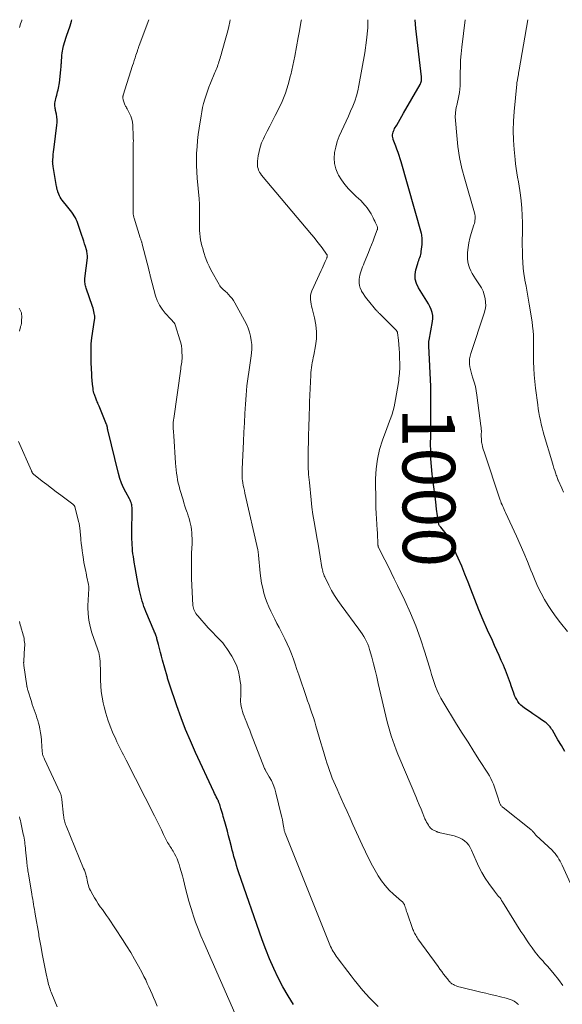
# Model space of a CAD drawing. Units: feet. Extents: x 1970000 to 1975034, y 507463 to 510000.
# Drawn here: x 1970772 to 1970978, y 509626 to 510000 of the extents above; entities that cross this region are included whole.
import ezdxf
from ezdxf.enums import TextEntityAlignment as Align

# ---------------------------------------------------------------- set-up
doc = ezdxf.new("R2010")
doc.units = ezdxf.units.FT
doc.header["$LTSCALE"] = 100
doc.header["$MEASUREMENT"] = 0
for name, color, linetype, lineweight in [('CONTOUR INDEX', 32, 'Continuous', 25), ('CONTOUR INDEX LABEL', 7, 'Continuous', 15), ('CONTOUR INTERMEDIATE', 40, 'Continuous', 15)]:
    doc.layers.add(name, color=color, linetype=linetype, lineweight=lineweight)
doc.styles.add('slant', font='romans.shx', dxfattribs={"oblique": 14.999978})

msp = doc.modelspace()

# ---------------------------------------------------------------- linework, layer by layer
at = {"layer": 'CONTOUR INDEX', "flags": 128}
for points, elevation in [([(1970876.42, 509626.2), (1970874.29, 509629.48), (1970872.34, 509632.87), (1970870.51, 509636.33), (1970868.83, 509639.88), (1970867.25, 509643.46), (1970865.8, 509647.1), (1970864.44, 509650.78), (1970855.51, 509676.55), (1970855.13, 509677.71), (1970854.75, 509678.88), (1970854.4, 509680.05), (1970854.07, 509681.22), (1970853.75, 509682.41), (1970853.43, 509683.59), (1970853.12, 509684.77), (1970852.82, 509685.96), (1970852.17, 509688.44), (1970851.71, 509690.22), (1970851.24, 509691.99), (1970850.76, 509693.76), (1970850.27, 509695.53), (1970849.71, 509697.52), (1970849.49, 509698.29), (1970849.27, 509699.06), (1970849.05, 509699.83), (1970848.83, 509700.59), (1970848.54, 509701.58), (1970848.45, 509701.85), (1970848.36, 509702.12), (1970848.26, 509702.38), (1970848.16, 509702.65), (1970848.05, 509702.91), (1970847.94, 509703.17), (1970847.82, 509703.43), (1970847.69, 509703.68), (1970847.33, 509704.41), (1970847.02, 509705.03), (1970846.72, 509705.65), (1970846.42, 509706.27), (1970846.13, 509706.89), (1970839.17, 509721.87), (1970837.23, 509726.22), (1970835.38, 509730.6), (1970833.68, 509735.04), (1970832.06, 509739.52), (1970829.24, 509747.78), (1970829.11, 509748.16), (1970828.99, 509748.54), (1970828.88, 509748.92), (1970828.78, 509749.31), (1970828.68, 509749.69), (1970828.58, 509750.08), (1970828.48, 509750.47), (1970828.37, 509750.85), (1970826.67, 509756.94), (1970826.27, 509758.4), (1970825.87, 509759.85), (1970825.48, 509761.31), (1970825.09, 509762.77), (1970824.52, 509764.95), (1970824.41, 509765.32), (1970824.3, 509765.69), (1970824.18, 509766.05), (1970824.05, 509766.41), (1970823.92, 509766.77), (1970823.78, 509767.13), (1970823.64, 509767.49), (1970823.49, 509767.85), (1970820.3, 509775.36), (1970819.91, 509776.33), (1970819.55, 509777.3), (1970819.22, 509778.29), (1970818.91, 509779.29), (1970818.63, 509780.29), (1970818.37, 509781.3), (1970818.13, 509782.32), (1970817.91, 509783.34), (1970817.43, 509785.68), (1970817.01, 509787.79), (1970816.61, 509789.9), (1970816.24, 509792.01), (1970815.88, 509794.13), (1970815.55, 509796.22), (1970815.4, 509797.29), (1970815.26, 509798.37), (1970815.17, 509799.46), (1970815.1, 509800.54), (1970815.06, 509801.63), (1970815.02, 509802.72), (1970815.01, 509803.81), (1970815.01, 509804.9), (1970815.08, 509814.34), (1970815.06, 509814.83), (1970815.02, 509815.31), (1970814.93, 509815.79), (1970814.82, 509816.27), (1970814.68, 509816.74), (1970814.51, 509817.19), (1970814.31, 509817.64), (1970814.09, 509818.08), (1970812.71, 509820.59), (1970811.85, 509822.3), (1970811.09, 509824.05), (1970810.47, 509825.85), (1970809.94, 509827.69), (1970805.85, 509844.34), (1970805.84, 509844.39), (1970805.82, 509844.45), (1970805.81, 509844.51), (1970805.8, 509844.57), (1970805.8, 509844.63), (1970805.79, 509844.69), (1970805.78, 509844.75), (1970805.77, 509844.81), (1970805.72, 509845.17), (1970805.69, 509845.31), (1970805.67, 509845.46), (1970805.64, 509845.6), (1970805.6, 509845.74), (1970805.56, 509845.88), (1970805.52, 509846.02), (1970805.47, 509846.16), (1970805.42, 509846.29), (1970802.57, 509853.28), (1970802.47, 509853.53), (1970802.36, 509853.78), (1970802.24, 509854.03), (1970802.13, 509854.28), (1970802.01, 509854.51), (1970801.84, 509854.88), (1970801.68, 509855.25), (1970801.53, 509855.63), (1970801.39, 509856), (1970800.78, 509857.73), (1970800.6, 509858.28), (1970800.45, 509858.84), (1970800.35, 509859.4), (1970800.26, 509859.97), (1970800.08, 509861.62), (1970799.94, 509863.02), (1970799.82, 509864.42), (1970799.74, 509865.83), (1970799.67, 509867.23), (1970799.58, 509870.18), (1970799.54, 509871.32), (1970799.52, 509872.45), (1970799.51, 509873.59), (1970799.5, 509874.72), (1970799.53, 509875.85), (1970799.59, 509876.98), (1970799.7, 509878.11), (1970799.84, 509879.23), (1970800.81, 509885.92), (1970800.85, 509886.16), (1970800.87, 509886.39), (1970800.9, 509886.63), (1970800.92, 509886.87), (1970800.92, 509887.1), (1970800.92, 509887.34), (1970800.9, 509887.57), (1970800.86, 509887.81), (1970800.72, 509888.62), (1970800.58, 509889.25), (1970800.44, 509889.89), (1970800.26, 509890.51), (1970800.06, 509891.13), (1970797.69, 509898.11), (1970797.55, 509898.56), (1970797.42, 509899.01), (1970797.31, 509899.46), (1970797.22, 509899.92), (1970797.15, 509900.38), (1970797.12, 509900.84), (1970797.12, 509901.3), (1970797.16, 509901.77), (1970798.1, 509909.66), (1970798.11, 509909.76), (1970798.12, 509909.86), (1970798.14, 509909.96), (1970798.15, 509910.06), (1970798.15, 509910.16), (1970798.16, 509910.26), (1970798.15, 509910.36), (1970798.14, 509910.46), (1970798.07, 509911.04), (1970798.01, 509911.43), (1970797.94, 509911.82), (1970797.85, 509912.2), (1970797.75, 509912.58), (1970797.35, 509913.91), (1970797.03, 509914.94), (1970796.7, 509915.98), (1970796.36, 509917.01), (1970796.01, 509918.04), (1970794.19, 509923.34), (1970793.88, 509924.11), (1970793.53, 509924.85), (1970793.12, 509925.56), (1970792.66, 509926.24), (1970792.16, 509926.9), (1970791.65, 509927.56), (1970791.15, 509928.22), (1970790.63, 509928.87), (1970788.58, 509931.44), (1970788.18, 509932), (1970787.81, 509932.58), (1970787.49, 509933.19), (1970787.21, 509933.82), (1970786.91, 509934.61), (1970786.82, 509934.86), (1970786.74, 509935.13), (1970786.67, 509935.39), (1970786.61, 509935.66), (1970786.56, 509935.93), (1970786.52, 509936.2), (1970786.47, 509936.47), (1970786.42, 509936.74), (1970785.12, 509944.27), (1970785.07, 509944.59), (1970785.03, 509944.91), (1970784.98, 509945.23), (1970784.95, 509945.55), (1970784.92, 509945.87), (1970784.91, 509946.19), (1970784.92, 509946.51), (1970784.94, 509946.83), (1970785.05, 509947.99), (1970785.14, 509948.89), (1970785.24, 509949.79), (1970785.34, 509950.69), (1970785.45, 509951.59), (1970786.54, 509959.91), (1970786.62, 509960.99), (1970786.62, 509962.05), (1970786.52, 509963.12), (1970786.34, 509964.18), (1970786.05, 509965.48), (1970785.96, 509965.89), (1970785.88, 509966.3), (1970785.82, 509966.71), (1970785.76, 509967.12), (1970785.73, 509967.53), (1970785.73, 509967.94), (1970785.77, 509968.35), (1970785.85, 509968.76), (1970786.31, 509970.65), (1970786.47, 509971.32), (1970786.63, 509971.99), (1970786.8, 509972.66), (1970786.98, 509973.33), (1970787.14, 509974), (1970787.28, 509974.67), (1970787.39, 509975.35), (1970787.48, 509976.03), (1970788.03, 509980.94), (1970788.08, 509981.37), (1970788.12, 509981.8), (1970788.15, 509982.23), (1970788.18, 509982.65), (1970788.2, 509983.09), (1970788.23, 509983.52), (1970788.26, 509983.95), (1970788.29, 509984.38), (1970788.31, 509984.75), (1970788.35, 509985.37), (1970788.4, 509985.98), (1970788.46, 509986.6), (1970788.52, 509987.21), (1970788.53, 509987.37), (1970788.62, 509988.06), (1970788.73, 509988.75), (1970788.88, 509989.42), (1970789.05, 509990.1), (1970789.15, 509990.44), (1970789.39, 509991.28), (1970789.65, 509992.11), (1970789.92, 509992.94), (1970790.2, 509993.77), (1970791.55, 509997.63), (1970791.83, 509998.5), (1970792.07, 509999.38), (1970792.21, 510000)], 980), ([(1970979.4, 509722.2), (1970978.05, 509724.43), (1970976.72, 509726.68), (1970974.63, 509730.3), (1970974.36, 509730.74), (1970974.07, 509731.17), (1970973.76, 509731.58), (1970973.44, 509731.99), (1970973.08, 509732.36), (1970972.71, 509732.72), (1970972.31, 509733.05), (1970971.9, 509733.36), (1970970.57, 509734.26), (1970969.47, 509735.01), (1970968.37, 509735.75), (1970967.28, 509736.5), (1970966.18, 509737.24), (1970964.03, 509738.71), (1970963.33, 509739.25), (1970962.67, 509739.83), (1970962.09, 509740.49), (1970961.55, 509741.19), (1970961.09, 509741.94), (1970960.66, 509742.72), (1970960.3, 509743.53), (1970959.98, 509744.35), (1970959.06, 509747.08), (1970958.72, 509748.07), (1970958.37, 509749.07), (1970958.01, 509750.07), (1970957.65, 509751.06), (1970957.27, 509752.04), (1970956.88, 509753.03), (1970956.47, 509754), (1970956.05, 509754.97), (1970955.23, 509756.8), (1970954.38, 509758.67), (1970953.54, 509760.55), (1970952.7, 509762.43), (1970951.85, 509764.31), (1970950.07, 509768.26), (1970948.37, 509772.12), (1970946.72, 509776.01), (1970945.15, 509779.93), (1970943.63, 509783.87), (1970942.67, 509786.44), (1970941.47, 509789.51), (1970940.23, 509792.57), (1970938.91, 509795.59), (1970937.54, 509798.59), (1970935.63, 509802.67), (1970935.14, 509803.59), (1970934.61, 509804.49), (1970934, 509805.33), (1970933.34, 509806.14), (1970932.28, 509807.32), (1970932.11, 509807.52), (1970931.96, 509807.72), (1970931.82, 509807.93), (1970931.69, 509808.15), (1970931.59, 509808.38), (1970931.5, 509808.61), (1970931.43, 509808.86), (1970931.39, 509809.11), (1970930.7, 509814.22), (1970930.34, 509817.03), (1970929.98, 509819.84), (1970929.63, 509822.65), (1970929.29, 509825.46), (1970929.06, 509827.46), (1970928.77, 509830.36), (1970928.56, 509833.25), (1970928.45, 509836.16), (1970928.42, 509839.06), (1970928.44, 509841.97), (1970928.46, 509844.88), (1970928.47, 509847.79), (1970928.48, 509850.7), (1970928.51, 509859.62), (1970928.51, 509859.75), (1970928.51, 509859.88), (1970928.51, 509860), (1970928.5, 509860.13), (1970928.5, 509860.27), (1970928.49, 509860.33), (1970928.49, 509860.39), (1970928.49, 509860.45), (1970928.49, 509860.51), (1970928.48, 509860.57), (1970928.48, 509860.62), (1970928.48, 509860.68), (1970928.47, 509860.74), (1970927.7, 509876.2), (1970927.69, 509876.47), (1970927.69, 509876.74), (1970927.7, 509877.01), (1970927.71, 509877.28), (1970927.73, 509877.54), (1970927.76, 509877.81), (1970927.8, 509878.08), (1970927.84, 509878.34), (1970929.13, 509885.46), (1970929.23, 509886.62), (1970929.21, 509887.76), (1970928.98, 509888.89), (1970928.62, 509889.99), (1970928.13, 509891.08), (1970927.6, 509892.14), (1970927.02, 509893.17), (1970926.41, 509894.19), (1970923.81, 509898.24), (1970923.05, 509899.86), (1970922.59, 509901.53), (1970922.57, 509903.25), (1970922.84, 509905.02), (1970923.57, 509907.48), (1970923.74, 509908.05), (1970923.93, 509908.62), (1970924.12, 509909.18), (1970924.33, 509909.74), (1970924.53, 509910.3), (1970924.69, 509910.87), (1970924.81, 509911.45), (1970924.89, 509912.04), (1970925.18, 509914.62), (1970925.22, 509915.16), (1970925.25, 509915.7), (1970925.26, 509916.24), (1970925.24, 509916.78), (1970925.2, 509917.32), (1970925.13, 509917.85), (1970925.02, 509918.38), (1970924.9, 509918.9), (1970917.21, 509945.99), (1970916.84, 509947.22), (1970916.46, 509948.43), (1970916.04, 509949.64), (1970915.61, 509950.84), (1970915.17, 509951.99), (1970914.94, 509952.61), (1970914.71, 509953.23), (1970914.48, 509953.85), (1970914.25, 509954.48), (1970914.16, 509954.74), (1970914.03, 509955.24), (1970913.95, 509955.74), (1970913.96, 509956.24), (1970914.02, 509956.75), (1970914.15, 509957.25), (1970914.31, 509957.74), (1970914.52, 509958.21), (1970914.76, 509958.67), (1970915.54, 509960.02), (1970916.2, 509961.15), (1970916.85, 509962.28), (1970917.51, 509963.4), (1970918.16, 509964.53), (1970924.44, 509975.39), (1970924.61, 509975.72), (1970924.75, 509976.06), (1970924.86, 509976.42), (1970924.93, 509976.78), (1970924.98, 509977.15), (1970925, 509977.52), (1970924.99, 509977.89), (1970924.96, 509978.26), (1970922.85, 509996.71), (1970922.56, 510000)], 1000)]:
    msp.add_lwpolyline(points, dxfattribs=dict(at, elevation=elevation))
at = {"layer": 'CONTOUR INTERMEDIATE', "flags": 128}
for points, elevation in [([(1970772.27, 509997.08), (1970772.74, 509998.39), (1970773.16, 509999.7), (1970773.25, 510000)], 976), ([(1970908.49, 509625.45), (1970907.22, 509626.69), (1970905.45, 509628.48), (1970903.73, 509630.32), (1970902.09, 509632.22), (1970900.49, 509634.17), (1970899.45, 509635.5), (1970898.21, 509637.09), (1970896.97, 509638.68), (1970895.75, 509640.29), (1970894.53, 509641.89), (1970892.94, 509644), (1970892.53, 509644.57), (1970892.14, 509645.14), (1970891.76, 509645.73), (1970891.41, 509646.34), (1970891.07, 509646.95), (1970890.75, 509647.58), (1970890.46, 509648.21), (1970890.19, 509648.86), (1970873.2, 509691.18), (1970873.11, 509691.42), (1970873.02, 509691.67), (1970872.95, 509691.92), (1970872.87, 509692.17), (1970872.81, 509692.42), (1970872.76, 509692.68), (1970872.71, 509692.93), (1970872.66, 509693.19), (1970872.45, 509694.5), (1970872.3, 509695.42), (1970872.13, 509696.33), (1970871.93, 509697.23), (1970871.73, 509698.13), (1970869.69, 509706.48), (1970869.22, 509708.08), (1970868.66, 509709.64), (1970867.97, 509711.15), (1970867.18, 509712.62), (1970865.61, 509715.28), (1970865.54, 509715.39), (1970865.48, 509715.51), (1970865.43, 509715.63), (1970865.38, 509715.76), (1970860.32, 509728.84), (1970859.76, 509730.28), (1970859.2, 509731.71), (1970858.63, 509733.14), (1970858.05, 509734.57), (1970857.6, 509735.66), (1970857.27, 509736.55), (1970856.97, 509737.45), (1970856.73, 509738.36), (1970856.52, 509739.28), (1970856.38, 509740.21), (1970856.29, 509741.15), (1970856.27, 509742.09), (1970856.3, 509743.03), (1970856.35, 509743.72), (1970856.41, 509745), (1970856.4, 509746.28), (1970856.31, 509747.56), (1970856.16, 509748.84), (1970855.9, 509750.52), (1970855.45, 509752.58), (1970854.83, 509754.59), (1970853.96, 509756.5), (1970852.93, 509758.34), (1970851.04, 509761.28), (1970850.29, 509762.37), (1970849.48, 509763.42), (1970848.61, 509764.4), (1970847.69, 509765.35), (1970846.75, 509766.28), (1970845.82, 509767.23), (1970844.91, 509768.19), (1970844.01, 509769.17), (1970839.98, 509773.7), (1970839.62, 509774.13), (1970839.29, 509774.58), (1970839, 509775.06), (1970838.74, 509775.55), (1970838.52, 509776.06), (1970838.36, 509776.58), (1970838.25, 509777.12), (1970838.19, 509777.68), (1970837.69, 509787.88), (1970837.61, 509790.22), (1970837.57, 509792.56), (1970837.6, 509794.9), (1970837.68, 509797.24), (1970837.79, 509799.67), (1970837.83, 509800.79), (1970837.85, 509801.91), (1970837.84, 509803.03), (1970837.82, 509804.15), (1970837.82, 509804.22), (1970837.76, 509805.3), (1970837.65, 509806.37), (1970837.47, 509807.44), (1970837.26, 509808.5), (1970837, 509809.55), (1970836.71, 509810.6), (1970836.39, 509811.63), (1970836.05, 509812.66), (1970835.94, 509812.98), (1970835.53, 509814.17), (1970835.14, 509815.36), (1970834.77, 509816.56), (1970834.41, 509817.76), (1970833.26, 509821.65), (1970832.93, 509822.88), (1970832.62, 509824.11), (1970832.36, 509825.36), (1970832.14, 509826.61), (1970831.95, 509827.87), (1970831.79, 509829.13), (1970831.66, 509830.4), (1970831.57, 509831.67), (1970830.91, 509842), (1970830.88, 509842.5), (1970830.84, 509843.01), (1970830.8, 509843.51), (1970830.75, 509844.01), (1970830.7, 509844.5), (1970830.67, 509844.76), (1970830.65, 509845.01), (1970830.63, 509845.27), (1970830.62, 509845.53), (1970830.61, 509845.78), (1970830.61, 509846.04), (1970830.62, 509846.3), (1970830.64, 509846.55), (1970830.68, 509846.88), (1970830.72, 509847.3), (1970830.77, 509847.72), (1970830.83, 509848.14), (1970830.88, 509848.56), (1970833.55, 509867.53), (1970833.64, 509868.15), (1970833.73, 509868.78), (1970833.82, 509869.41), (1970833.9, 509870.04), (1970833.98, 509870.67), (1970834.03, 509871.31), (1970834.05, 509871.94), (1970834.04, 509872.57), (1970834.01, 509873.73), (1970833.93, 509874.94), (1970833.78, 509876.14), (1970833.53, 509877.32), (1970833.22, 509878.49), (1970831.55, 509883.84), (1970831.42, 509884.2), (1970831.25, 509884.55), (1970831.05, 509884.87), (1970830.82, 509885.18), (1970830.56, 509885.48), (1970830.31, 509885.77), (1970830.04, 509886.06), (1970829.78, 509886.35), (1970827.66, 509888.61), (1970826.46, 509890.09), (1970825.42, 509891.67), (1970824.63, 509893.38), (1970824, 509895.19), (1970822.05, 509902.42), (1970821.96, 509902.77), (1970821.88, 509903.12), (1970821.8, 509903.47), (1970821.73, 509903.82), (1970821.65, 509904.17), (1970821.57, 509904.53), (1970821.49, 509904.87), (1970821.4, 509905.22), (1970818.94, 509914.77), (1970818.9, 509914.93), (1970818.86, 509915.08), (1970818.81, 509915.24), (1970818.77, 509915.39), (1970818.72, 509915.54), (1970818.67, 509915.7), (1970818.62, 509915.85), (1970818.57, 509916), (1970818.5, 509916.21), (1970818.42, 509916.47), (1970818.34, 509916.72), (1970818.25, 509916.98), (1970818.17, 509917.24), (1970815.85, 509924.63), (1970815.77, 509924.92), (1970815.7, 509925.2), (1970815.63, 509925.5), (1970815.58, 509925.79), (1970815.54, 509926.09), (1970815.51, 509926.38), (1970815.49, 509926.68), (1970815.48, 509926.98), (1970815.47, 509949.1), (1970815.48, 509949.93), (1970815.49, 509950.76), (1970815.5, 509951.59), (1970815.53, 509952.41), (1970815.54, 509953.24), (1970815.55, 509954.07), (1970815.53, 509954.9), (1970815.51, 509955.72), (1970815.33, 509959.94), (1970815.2, 509961.1), (1970814.97, 509962.24), (1970814.59, 509963.33), (1970814.11, 509964.39), (1970813.4, 509965.71), (1970813.2, 509966.1), (1970812.99, 509966.48), (1970812.77, 509966.86), (1970812.56, 509967.23), (1970812.36, 509967.62), (1970812.18, 509968.01), (1970812.03, 509968.42), (1970811.91, 509968.83), (1970811.71, 509969.59), (1970811.66, 509969.81), (1970811.62, 509970.03), (1970811.59, 509970.25), (1970811.58, 509970.48), (1970811.58, 509970.7), (1970811.6, 509970.92), (1970811.64, 509971.14), (1970811.7, 509971.36), (1970815.28, 509982.55), (1970815.6, 509983.54), (1970815.91, 509984.52), (1970816.23, 509985.5), (1970816.54, 509986.48), (1970816.99, 509987.86), (1970817.09, 509988.15), (1970817.18, 509988.44), (1970817.27, 509988.73), (1970817.37, 509989.01), (1970817.46, 509989.3), (1970817.56, 509989.58), (1970817.66, 509989.87), (1970817.77, 509990.15), (1970821.44, 510000)], 984), ([(1970961.8, 509626.13), (1970961.44, 509626.47), (1970961.04, 509626.78), (1970960.63, 509627.06), (1970960.1, 509627.38), (1970959.4, 509627.77), (1970958.67, 509628.11), (1970957.91, 509628.38), (1970957.14, 509628.6), (1970954.96, 509629.11), (1970953.08, 509629.55), (1970951.2, 509630), (1970949.32, 509630.44), (1970947.44, 509630.89), (1970939.71, 509632.74), (1970939.15, 509632.89), (1970938.6, 509633.07), (1970938.07, 509633.28), (1970937.54, 509633.51), (1970937.09, 509633.73), (1970936.8, 509633.89), (1970936.53, 509634.05), (1970936.27, 509634.24), (1970936.02, 509634.44), (1970935.79, 509634.67), (1970935.56, 509634.9), (1970935.35, 509635.14), (1970935.15, 509635.39), (1970934.09, 509636.75), (1970933.37, 509637.7), (1970932.66, 509638.65), (1970931.96, 509639.6), (1970931.26, 509640.56), (1970923.6, 509651.16), (1970923.31, 509651.58), (1970923.03, 509652), (1970922.77, 509652.43), (1970922.52, 509652.87), (1970922.28, 509653.31), (1970922.07, 509653.77), (1970921.87, 509654.23), (1970921.69, 509654.7), (1970919.47, 509660.99), (1970919.29, 509661.51), (1970919.12, 509662.03), (1970918.96, 509662.56), (1970918.8, 509663.08), (1970918.64, 509663.61), (1970918.55, 509663.87), (1970918.44, 509664.12), (1970918.31, 509664.36), (1970918.16, 509664.59), (1970917.99, 509664.81), (1970917.81, 509665.01), (1970917.62, 509665.21), (1970917.42, 509665.4), (1970914.36, 509668.05), (1970912.71, 509669.63), (1970911.17, 509671.3), (1970909.8, 509673.12), (1970908.55, 509675.03), (1970907.86, 509676.2), (1970906.39, 509678.79), (1970904.97, 509681.41), (1970903.65, 509684.08), (1970902.38, 509686.77), (1970898.93, 509694.44), (1970897.82, 509696.91), (1970896.71, 509699.38), (1970895.59, 509701.85), (1970894.48, 509704.32), (1970893.51, 509706.44), (1970892.89, 509707.85), (1970892.27, 509709.27), (1970891.68, 509710.69), (1970891.1, 509712.12), (1970890.55, 509713.56), (1970890.02, 509715), (1970889.52, 509716.46), (1970889.05, 509717.93), (1970888.65, 509719.2), (1970888, 509721.31), (1970887.36, 509723.43), (1970886.73, 509725.54), (1970886.11, 509727.66), (1970884.89, 509731.92), (1970884.41, 509733.52), (1970883.9, 509735.12), (1970883.37, 509736.71), (1970882.82, 509738.29), (1970882.25, 509739.87), (1970881.69, 509741.45), (1970881.15, 509743.04), (1970880.61, 509744.62), (1970879, 509749.4), (1970878.34, 509751.37), (1970877.67, 509753.34), (1970877, 509755.31), (1970876.33, 509757.28), (1970875.61, 509759.23), (1970874.84, 509761.16), (1970873.99, 509763.05), (1970873.09, 509764.93), (1970870.87, 509769.31), (1970870.08, 509770.86), (1970869.3, 509772.41), (1970868.53, 509773.96), (1970867.75, 509775.51), (1970867.02, 509777.08), (1970866.36, 509778.68), (1970865.78, 509780.31), (1970865.26, 509781.96), (1970865.15, 509782.33), (1970864.68, 509784.2), (1970864.27, 509786.08), (1970863.97, 509787.98), (1970863.73, 509789.89), (1970863.08, 509796.73), (1970863.05, 509796.99), (1970863.03, 509797.25), (1970863, 509797.51), (1970862.97, 509797.77), (1970862.94, 509798.03), (1970862.9, 509798.29), (1970862.86, 509798.55), (1970862.8, 509798.8), (1970857.9, 509820.31), (1970857.69, 509821.27), (1970857.49, 509822.24), (1970857.31, 509823.2), (1970857.14, 509824.17), (1970857, 509825.04), (1970856.92, 509825.58), (1970856.87, 509826.12), (1970856.85, 509826.66), (1970856.85, 509827.2), (1970856.87, 509827.75), (1970856.89, 509828.29), (1970856.91, 509828.84), (1970856.93, 509829.38), (1970857.4, 509839.94), (1970857.56, 509843.46), (1970857.74, 509846.98), (1970857.93, 509850.49), (1970858.13, 509854.01), (1970858.33, 509857.51), (1970858.46, 509859.27), (1970858.63, 509861.03), (1970858.86, 509862.77), (1970859.12, 509864.52), (1970859.4, 509866.26), (1970859.67, 509868), (1970859.91, 509869.75), (1970860.13, 509871.5), (1970860.37, 509873.47), (1970860.49, 509875.07), (1970860.49, 509876.67), (1970860.32, 509878.26), (1970860.05, 509879.84), (1970859.63, 509881.39), (1970859.12, 509882.92), (1970858.49, 509884.39), (1970857.77, 509885.84), (1970854.1, 509892.52), (1970853.57, 509893.38), (1970853.01, 509894.21), (1970852.37, 509894.98), (1970851.68, 509895.72), (1970851.01, 509896.39), (1970850.62, 509896.76), (1970850.23, 509897.12), (1970849.83, 509897.48), (1970849.43, 509897.84), (1970849.05, 509898.2), (1970848.69, 509898.59), (1970848.38, 509899.02), (1970848.1, 509899.47), (1970845.02, 509905.11), (1970844.36, 509906.38), (1970843.76, 509907.68), (1970843.22, 509909), (1970842.73, 509910.35), (1970842.57, 509910.85), (1970842.21, 509911.97), (1970841.88, 509913.09), (1970841.58, 509914.21), (1970841.29, 509915.35), (1970841.06, 509916.49), (1970840.88, 509917.63), (1970840.78, 509918.79), (1970840.72, 509919.96), (1970840.66, 509923.95), (1970840.65, 509924.99), (1970840.64, 509926.03), (1970840.65, 509927.06), (1970840.66, 509928.1), (1970840.68, 509929.55), (1970840.68, 509929.86), (1970840.67, 509930.17), (1970840.65, 509930.49), (1970840.63, 509930.8), (1970840.59, 509931.11), (1970840.56, 509931.42), (1970840.53, 509931.74), (1970840.5, 509932.05), (1970839.81, 509939.89), (1970839.65, 509942.26), (1970839.55, 509944.63), (1970839.54, 509947), (1970839.59, 509949.37), (1970839.72, 509951.74), (1970839.91, 509954.1), (1970840.18, 509956.45), (1970840.51, 509958.8), (1970841.25, 509963.48), (1970841.53, 509965.07), (1970841.85, 509966.65), (1970842.24, 509968.21), (1970842.66, 509969.77), (1970843.14, 509971.31), (1970843.66, 509972.84), (1970844.22, 509974.35), (1970844.82, 509975.86), (1970846.51, 509979.91), (1970846.75, 509980.49), (1970846.98, 509981.07), (1970847.21, 509981.66), (1970847.44, 509982.24), (1970847.66, 509982.84), (1970847.87, 509983.43), (1970848.06, 509984.03), (1970848.24, 509984.63), (1970848.27, 509984.72), (1970848.46, 509985.37), (1970848.65, 509986.03), (1970848.84, 509986.68), (1970849.02, 509987.33), (1970850.98, 509994.05), (1970851.44, 509995.75), (1970851.85, 509997.45), (1970852.18, 509999.17), (1970852.32, 510000)], 988), ([(1970978.57, 509633.4), (1970976.98, 509635.61), (1970975.28, 509637.75), (1970972.89, 509640.54), (1970972.3, 509641.22), (1970971.7, 509641.9), (1970971.09, 509642.57), (1970970.47, 509643.23), (1970969.86, 509643.9), (1970969.27, 509644.59), (1970968.71, 509645.29), (1970968.16, 509646.01), (1970966.99, 509647.63), (1970965.88, 509649.18), (1970964.8, 509650.74), (1970963.76, 509652.33), (1970962.73, 509653.94), (1970955.72, 509665.18), (1970955.38, 509665.71), (1970955.02, 509666.23), (1970954.64, 509666.73), (1970954.24, 509667.22), (1970953.84, 509667.71), (1970953.45, 509668.2), (1970953.06, 509668.7), (1970952.68, 509669.21), (1970950.5, 509672.15), (1970949.12, 509674.18), (1970947.84, 509676.27), (1970946.71, 509678.44), (1970945.69, 509680.67), (1970943.98, 509684.79), (1970943.47, 509685.78), (1970942.87, 509686.7), (1970942.13, 509687.52), (1970941.31, 509688.27), (1970940.38, 509688.89), (1970939.41, 509689.43), (1970938.37, 509689.84), (1970937.3, 509690.16), (1970931.99, 509691.37), (1970931.82, 509691.41), (1970931.66, 509691.46), (1970931.49, 509691.5), (1970931.32, 509691.55), (1970931.16, 509691.6), (1970931, 509691.66), (1970930.84, 509691.72), (1970930.68, 509691.79), (1970930.39, 509691.92), (1970930.1, 509692.05), (1970929.8, 509692.2), (1970929.51, 509692.35), (1970929.23, 509692.51), (1970929.06, 509692.61), (1970928.71, 509692.85), (1970928.39, 509693.12), (1970928.11, 509693.43), (1970927.86, 509693.76), (1970927.56, 509694.23), (1970927.19, 509694.83), (1970926.85, 509695.44), (1970926.55, 509696.07), (1970926.26, 509696.71), (1970925.46, 509698.66), (1970924.79, 509700.29), (1970924.12, 509701.91), (1970923.44, 509703.53), (1970922.76, 509705.15), (1970916.73, 509719.42), (1970916.03, 509721.14), (1970915.34, 509722.87), (1970914.68, 509724.62), (1970914.05, 509726.37), (1970913.46, 509728.14), (1970912.91, 509729.92), (1970912.41, 509731.71), (1970911.96, 509733.52), (1970908.56, 509748.03), (1970907.95, 509750.54), (1970907.33, 509753.05), (1970906.69, 509755.55), (1970906.04, 509758.05), (1970905.27, 509760.91), (1970904.94, 509761.96), (1970904.57, 509762.99), (1970904.11, 509763.99), (1970903.6, 509764.96), (1970903.04, 509765.91), (1970902.46, 509766.84), (1970901.84, 509767.76), (1970901.2, 509768.65), (1970894.43, 509777.76), (1970893.15, 509779.59), (1970891.94, 509781.45), (1970890.82, 509783.38), (1970889.78, 509785.35), (1970888.21, 509788.51), (1970888.01, 509788.93), (1970887.83, 509789.37), (1970887.69, 509789.81), (1970887.55, 509790.26), (1970887.44, 509790.72), (1970887.34, 509791.18), (1970887.25, 509791.64), (1970887.17, 509792.11), (1970886.53, 509796.07), (1970886.12, 509798.52), (1970885.7, 509800.96), (1970885.26, 509803.41), (1970884.82, 509805.84), (1970884.69, 509806.54), (1970884.2, 509809.34), (1970883.76, 509812.13), (1970883.38, 509814.94), (1970883.06, 509817.76), (1970882.37, 509824.31), (1970882.11, 509827.42), (1970881.93, 509830.53), (1970881.87, 509833.65), (1970881.9, 509836.77), (1970881.99, 509839.89), (1970882.04, 509841.45), (1970882.09, 509843.01), (1970882.14, 509844.57), (1970882.2, 509846.13), (1970882.3, 509848.7), (1970882.31, 509848.98), (1970882.31, 509849.26), (1970882.32, 509849.54), (1970882.33, 509849.81), (1970882.33, 509850.09), (1970882.33, 509850.37), (1970882.34, 509850.65), (1970882.35, 509850.93), (1970882.38, 509851.88), (1970882.41, 509852.63), (1970882.44, 509853.38), (1970882.46, 509854.14), (1970882.49, 509854.89), (1970882.89, 509865.09), (1970882.95, 509866.05), (1970883.03, 509867), (1970883.16, 509867.95), (1970883.31, 509868.89), (1970883.48, 509869.84), (1970883.66, 509870.78), (1970883.84, 509871.72), (1970884.02, 509872.66), (1970884.71, 509876.19), (1970885.04, 509878.85), (1970885.13, 509881.51), (1970884.87, 509884.16), (1970884.37, 509886.79), (1970883.44, 509890.36), (1970883.23, 509891.21), (1970883.05, 509892.07), (1970882.91, 509892.93), (1970882.79, 509893.79), (1970882.76, 509894.65), (1970882.82, 509895.49), (1970883.02, 509896.31), (1970883.32, 509897.12), (1970886.88, 509904.76), (1970887.27, 509905.61), (1970887.66, 509906.46), (1970888.03, 509907.32), (1970888.41, 509908.17), (1970888.98, 509909.52), (1970889.05, 509909.71), (1970889.1, 509909.9), (1970889.13, 509910.1), (1970889.15, 509910.3), (1970889.13, 509910.49), (1970889.09, 509910.68), (1970889.01, 509910.86), (1970888.91, 509911.03), (1970887.2, 509913.35), (1970886.22, 509914.67), (1970885.21, 509915.97), (1970884.18, 509917.26), (1970883.13, 509918.52), (1970864.22, 509940.98), (1970863.79, 509941.56), (1970863.42, 509942.17), (1970863.13, 509942.82), (1970862.9, 509943.49), (1970862.75, 509944.2), (1970862.66, 509944.91), (1970862.65, 509945.62), (1970862.7, 509946.34), (1970862.95, 509948.3), (1970863.26, 509949.98), (1970863.67, 509951.63), (1970864.24, 509953.23), (1970864.92, 509954.79), (1970865.36, 509955.68), (1970866.34, 509957.67), (1970867.34, 509959.64), (1970868.35, 509961.62), (1970869.36, 509963.58), (1970870.52, 509965.82), (1970872, 509968.94), (1970873.31, 509972.13), (1970874.36, 509975.41), (1970875.25, 509978.76), (1970875.32, 509979.06), (1970876.09, 509982.6), (1970876.83, 509986.15), (1970877.52, 509989.71), (1970878.18, 509993.28), (1970878.5, 509995.08), (1970879.32, 509999.55), (1970879.4, 510000)], 992), ([(1970990.35, 509652.68), (1970978.34, 509679.08), (1970977.97, 509679.85), (1970977.58, 509680.62), (1970977.15, 509681.36), (1970976.7, 509682.09), (1970976.21, 509682.79), (1970975.69, 509683.47), (1970975.12, 509684.1), (1970974.52, 509684.71), (1970968.55, 509690.3), (1970968.39, 509690.46), (1970968.24, 509690.62), (1970968.1, 509690.79), (1970967.96, 509690.96), (1970967.82, 509691.14), (1970967.69, 509691.32), (1970967.55, 509691.49), (1970967.41, 509691.67), (1970967.32, 509691.77), (1970967.14, 509691.99), (1970966.94, 509692.2), (1970966.73, 509692.4), (1970966.5, 509692.59), (1970955.95, 509700.92), (1970955.76, 509701.08), (1970955.58, 509701.24), (1970955.41, 509701.42), (1970955.24, 509701.6), (1970955.09, 509701.79), (1970954.95, 509701.99), (1970954.84, 509702.21), (1970954.75, 509702.43), (1970953.85, 509705.23), (1970953.47, 509706.37), (1970953.08, 509707.5), (1970952.68, 509708.63), (1970952.26, 509709.75), (1970951.8, 509710.85), (1970951.29, 509711.93), (1970950.72, 509712.97), (1970950.11, 509714), (1970947, 509718.84), (1970944.8, 509722.27), (1970942.62, 509725.72), (1970940.45, 509729.17), (1970938.3, 509732.63), (1970933.05, 509741.13), (1970932.25, 509742.51), (1970931.52, 509743.92), (1970930.89, 509745.38), (1970930.31, 509746.87), (1970929.8, 509748.38), (1970929.29, 509749.89), (1970928.8, 509751.42), (1970928.33, 509752.94), (1970926.2, 509759.96), (1970924.56, 509764.96), (1970922.77, 509769.9), (1970920.75, 509774.75), (1970918.58, 509779.54), (1970915.82, 509785.28), (1970914.64, 509787.7), (1970913.46, 509790.12), (1970912.25, 509792.53), (1970911.04, 509794.93), (1970908.8, 509799.34), (1970908.7, 509799.54), (1970908.62, 509799.74), (1970908.55, 509799.94), (1970908.5, 509800.15), (1970908.45, 509800.37), (1970908.42, 509800.58), (1970908.4, 509800.8), (1970908.38, 509801.02), (1970908.34, 509802.47), (1970908.3, 509803.41), (1970908.26, 509804.36), (1970908.2, 509805.3), (1970908.14, 509806.24), (1970907.97, 509808.48), (1970907.83, 509810.54), (1970907.73, 509812.6), (1970907.66, 509814.67), (1970907.62, 509816.73), (1970907.55, 509825.69), (1970907.73, 509829.46), (1970908.19, 509833.18), (1970909.05, 509836.83), (1970910.18, 509840.43), (1970911.85, 509844.88), (1970912.35, 509846.22), (1970912.84, 509847.56), (1970913.31, 509848.91), (1970913.76, 509850.27), (1970914.18, 509851.63), (1970914.55, 509853), (1970914.86, 509854.4), (1970915.12, 509855.8), (1970916.17, 509862.3), (1970916.3, 509863.14), (1970916.41, 509863.98), (1970916.51, 509864.83), (1970916.59, 509865.67), (1970916.65, 509866.51), (1970916.69, 509867.36), (1970916.71, 509868.21), (1970916.7, 509869.06), (1970916.65, 509871.9), (1970916.6, 509873.5), (1970916.51, 509875.11), (1970916.36, 509876.71), (1970916.19, 509878.31), (1970915.82, 509881.16), (1970915.79, 509881.33), (1970915.75, 509881.49), (1970915.69, 509881.65), (1970915.61, 509881.8), (1970915.52, 509881.94), (1970915.42, 509882.08), (1970915.31, 509882.2), (1970915.2, 509882.33), (1970908.99, 509888.42), (1970908.81, 509888.6), (1970908.63, 509888.79), (1970908.45, 509888.97), (1970908.28, 509889.16), (1970908.09, 509889.39), (1970908.02, 509889.47), (1970907.95, 509889.55), (1970907.88, 509889.63), (1970907.81, 509889.72), (1970907.74, 509889.8), (1970907.68, 509889.88), (1970907.61, 509889.97), (1970907.54, 509890.05), (1970904.77, 509893.29), (1970904.06, 509894.18), (1970903.4, 509895.09), (1970902.79, 509896.04), (1970902.22, 509897.01), (1970902.12, 509897.2), (1970901.72, 509898.13), (1970901.44, 509899.07), (1970901.31, 509900.05), (1970901.3, 509901.05), (1970901.33, 509901.46), (1970901.43, 509902.27), (1970901.57, 509903.08), (1970901.77, 509903.86), (1970902.02, 509904.64), (1970902.3, 509905.41), (1970902.59, 509906.17), (1970902.89, 509906.94), (1970903.2, 509907.7), (1970904.79, 509911.58), (1970905.39, 509913.08), (1970905.99, 509914.58), (1970906.58, 509916.09), (1970907.17, 509917.59), (1970908.16, 509920.2), (1970908.23, 509920.41), (1970908.26, 509920.62), (1970908.27, 509920.83), (1970908.25, 509921.04), (1970908.21, 509921.26), (1970908.15, 509921.47), (1970908.08, 509921.68), (1970907.99, 509921.88), (1970907.54, 509922.83), (1970907.22, 509923.51), (1970906.89, 509924.18), (1970906.56, 509924.85), (1970906.22, 509925.52), (1970905.83, 509926.27), (1970905.38, 509927.07), (1970904.89, 509927.85), (1970904.34, 509928.58), (1970903.75, 509929.29), (1970903.44, 509929.63), (1970902.66, 509930.48), (1970901.86, 509931.31), (1970901.04, 509932.12), (1970900.2, 509932.92), (1970898.72, 509934.28), (1970897.22, 509935.81), (1970895.82, 509937.43), (1970894.6, 509939.18), (1970893.49, 509941.02), (1970893.23, 509941.5), (1970892.44, 509943.42), (1970891.92, 509945.38), (1970891.79, 509947.41), (1970891.94, 509949.48), (1970891.95, 509949.53), (1970892.4, 509951.64), (1970892.97, 509953.71), (1970893.7, 509955.73), (1970894.54, 509957.72), (1970895.44, 509959.61), (1970896.32, 509961.49), (1970897.18, 509963.37), (1970898.02, 509965.27), (1970898.85, 509967.17), (1970899.6, 509969.1), (1970900.25, 509971.05), (1970900.78, 509973.05), (1970901.21, 509975.07), (1970903.4, 509987.45), (1970904.08, 509992.18), (1970904.54, 509996.92), (1970904.63, 510000)], 996), ([(1970980.36, 509767.77), (1970977.72, 509771.05), (1970976.09, 509773.18), (1970974.52, 509775.36), (1970973.06, 509777.61), (1970971.67, 509779.91), (1970970.39, 509782.27), (1970969.18, 509784.66), (1970968.08, 509787.11), (1970967.04, 509789.59), (1970966.45, 509791.1), (1970965.15, 509794.35), (1970963.81, 509797.58), (1970962.41, 509800.79), (1970960.98, 509803.99), (1970956.87, 509812.91), (1970956.6, 509813.5), (1970956.33, 509814.09), (1970956.05, 509814.68), (1970955.78, 509815.26), (1970955.52, 509815.85), (1970955.26, 509816.45), (1970955.03, 509817.05), (1970954.82, 509817.66), (1970948.7, 509835.93), (1970948.48, 509836.62), (1970948.29, 509837.32), (1970948.12, 509838.02), (1970947.97, 509838.73), (1970947.87, 509839.23), (1970947.79, 509839.69), (1970947.73, 509840.16), (1970947.7, 509840.63), (1970947.68, 509841.1), (1970947.67, 509841.57), (1970947.67, 509842.05), (1970947.67, 509842.52), (1970947.67, 509842.99), (1970947.68, 509843.31), (1970947.68, 509843.94), (1970947.65, 509844.58), (1970947.6, 509845.21), (1970947.54, 509845.83), (1970946.02, 509857.46), (1970945.76, 509859.11), (1970945.42, 509860.75), (1970944.99, 509862.37), (1970944.49, 509863.97), (1970944.08, 509865.15), (1970943.77, 509866.16), (1970943.51, 509867.17), (1970943.32, 509868.2), (1970943.19, 509869.24), (1970943.15, 509870.28), (1970943.21, 509871.31), (1970943.39, 509872.32), (1970943.66, 509873.33), (1970948.78, 509888.59), (1970949.13, 509889.97), (1970949.33, 509891.35), (1970949.31, 509892.75), (1970949.15, 509894.16), (1970948.8, 509895.55), (1970948.33, 509896.89), (1970947.71, 509898.16), (1970946.97, 509899.39), (1970945.45, 509901.61), (1970944.81, 509902.61), (1970944.21, 509903.64), (1970943.68, 509904.7), (1970943.19, 509905.79), (1970942.81, 509906.9), (1970942.53, 509908.04), (1970942.41, 509909.2), (1970942.39, 509910.38), (1970942.46, 509911.66), (1970942.62, 509913.49), (1970942.88, 509915.29), (1970943.29, 509917.07), (1970943.79, 509918.82), (1970944.87, 509922.09), (1970945.03, 509922.65), (1970945.17, 509923.21), (1970945.26, 509923.78), (1970945.32, 509924.36), (1970945.33, 509924.93), (1970945.3, 509925.51), (1970945.21, 509926.07), (1970945.08, 509926.64), (1970941.38, 509939.42), (1970940.33, 509943.52), (1970939.44, 509947.66), (1970938.8, 509951.84), (1970938.32, 509956.06), (1970937.85, 509961.78), (1970937.8, 509963.15), (1970937.85, 509964.51), (1970938.03, 509965.86), (1970938.3, 509967.2), (1970938.35, 509967.41), (1970938.64, 509968.65), (1970938.91, 509969.89), (1970939.14, 509971.15), (1970939.34, 509972.4), (1970939.5, 509973.67), (1970939.61, 509974.93), (1970939.67, 509976.2), (1970939.69, 509977.48), (1970939.67, 509979.8), (1970939.7, 509982.23), (1970939.79, 509984.67), (1970939.98, 509987.09), (1970940.22, 509989.51), (1970941.49, 510000)], 1004), ([(1970978.86, 509820.64), (1970978.18, 509822.15), (1970976.85, 509825.15), (1970976.84, 509825.17), (1970976.83, 509825.19), (1970976.82, 509825.22), (1970976.81, 509825.24), (1970976.77, 509825.32), (1970976.77, 509825.34), (1970976.76, 509825.36), (1970976.75, 509825.38), (1970976.74, 509825.4), (1970976.44, 509826.26), (1970976.28, 509826.71), (1970976.12, 509827.15), (1970975.97, 509827.6), (1970975.81, 509828.05), (1970975.52, 509828.93), (1970975.22, 509829.82), (1970974.93, 509830.72), (1970974.66, 509831.62), (1970974.38, 509832.51), (1970971.52, 509842.17), (1970971.11, 509843.59), (1970970.74, 509845.03), (1970970.4, 509846.47), (1970970.08, 509847.92), (1970969.81, 509849.38), (1970969.54, 509850.84), (1970969.31, 509852.31), (1970969.1, 509853.78), (1970968.23, 509860.16), (1970967.94, 509862.66), (1970967.72, 509865.16), (1970967.6, 509867.67), (1970967.54, 509870.18), (1970967.54, 509871.84), (1970967.53, 509873.53), (1970967.53, 509875.21), (1970967.52, 509876.9), (1970967.5, 509878.58), (1970967.45, 509880.26), (1970967.35, 509881.94), (1970967.16, 509883.61), (1970966.93, 509885.28), (1970965.82, 509892.04), (1970965.44, 509894.31), (1970965.05, 509896.57), (1970964.65, 509898.84), (1970964.24, 509901.1), (1970964.19, 509901.32), (1970963.85, 509903.47), (1970963.57, 509905.63), (1970963.4, 509907.8), (1970963.3, 509909.98), (1970963.25, 509912.16), (1970963.23, 509914.35), (1970963.23, 509916.53), (1970963.25, 509918.71), (1970963.27, 509920.11), (1970963.26, 509922.9), (1970963.18, 509925.69), (1970962.99, 509928.48), (1970962.74, 509931.27), (1970962.5, 509933.42), (1970962.29, 509935.12), (1970962.05, 509936.82), (1970961.76, 509938.5), (1970961.45, 509940.19), (1970961.15, 509941.87), (1970960.88, 509943.56), (1970960.66, 509945.25), (1970960.48, 509946.96), (1970960.14, 509950.73), (1970959.91, 509954.32), (1970959.82, 509957.92), (1970959.92, 509961.51), (1970960.15, 509965.1), (1970961.11, 509975.51), (1970961.12, 509975.57), (1970961.13, 509975.63), (1970961.14, 509975.69), (1970961.15, 509975.75), (1970961.16, 509975.81), (1970961.17, 509975.87), (1970961.18, 509975.93), (1970961.19, 509975.99), (1970961.3, 509976.63), (1970961.36, 509977), (1970961.42, 509977.38), (1970961.49, 509977.76), (1970961.55, 509978.14), (1970961.62, 509978.56), (1970961.73, 509979.15), (1970961.83, 509979.73), (1970961.93, 509980.32), (1970962.03, 509980.91), (1970965.33, 510000)], 1008), ([(1970772.3, 509881.72), (1970772.47, 509882.42), (1970772.7, 509883.31), (1970772.76, 509883.57), (1970772.83, 509883.82), (1970772.9, 509884.08), (1970772.97, 509884.34), (1970773.03, 509884.59), (1970773.07, 509884.85), (1970773.1, 509885.11), (1970773.12, 509885.38), (1970773.15, 509887.53), (1970773.12, 509888.11), (1970773.03, 509888.67), (1970772.85, 509889.21), (1970772.62, 509889.74), (1970772.22, 509890.5)], 976), ([(1970858.18, 509613.64), (1970842.31, 509649.75), (1970841.22, 509652.3), (1970840.19, 509654.87), (1970839.21, 509657.46), (1970838.28, 509660.07), (1970838.11, 509660.56), (1970837.34, 509662.94), (1970836.61, 509665.34), (1970835.95, 509667.76), (1970835.35, 509670.2), (1970834.96, 509671.84), (1970834.57, 509673.46), (1970834.16, 509675.07), (1970833.71, 509676.68), (1970833.25, 509678.28), (1970832.94, 509679.33), (1970832.58, 509680.39), (1970832.18, 509681.42), (1970831.71, 509682.43), (1970831.18, 509683.41), (1970830.63, 509684.37), (1970830.34, 509684.85), (1970830.05, 509685.33), (1970829.75, 509685.8), (1970829.44, 509686.27), (1970829.13, 509686.74), (1970828.84, 509687.22), (1970828.57, 509687.71), (1970828.31, 509688.21), (1970827.06, 509690.73), (1970826.18, 509692.5), (1970825.3, 509694.26), (1970824.41, 509696.03), (1970823.52, 509697.79), (1970812.83, 509718.91), (1970812.33, 509719.9), (1970811.82, 509720.89), (1970811.32, 509721.87), (1970810.81, 509722.86), (1970810.31, 509723.85), (1970809.82, 509724.84), (1970809.34, 509725.84), (1970808.88, 509726.85), (1970807.68, 509729.52), (1970806.7, 509731.88), (1970805.82, 509734.28), (1970805.07, 509736.73), (1970804.43, 509739.21), (1970804.09, 509740.67), (1970803.68, 509742.8), (1970803.36, 509744.95), (1970803.19, 509747.11), (1970803.12, 509749.28), (1970803.13, 509750.94), (1970803.11, 509752.29), (1970803.07, 509753.64), (1970803, 509754.99), (1970802.9, 509756.34), (1970802.79, 509757.53), (1970802.7, 509758.28), (1970802.58, 509759.01), (1970802.4, 509759.74), (1970802.19, 509760.45), (1970801.96, 509761.17), (1970801.72, 509761.88), (1970801.48, 509762.59), (1970801.23, 509763.29), (1970799.8, 509767.3), (1970799.11, 509769.66), (1970798.6, 509772.04), (1970798.37, 509774.47), (1970798.32, 509776.93), (1970798.45, 509780.41), (1970798.48, 509781.15), (1970798.51, 509781.88), (1970798.55, 509782.62), (1970798.6, 509783.36), (1970798.62, 509784.1), (1970798.59, 509784.83), (1970798.51, 509785.56), (1970798.38, 509786.28), (1970798.32, 509786.56), (1970798.14, 509787.42), (1970797.95, 509788.28), (1970797.77, 509789.14), (1970797.58, 509790), (1970797.46, 509790.56), (1970797.22, 509791.7), (1970797, 509792.84), (1970796.8, 509793.99), (1970796.61, 509795.14), (1970796.33, 509796.88), (1970796.12, 509798.32), (1970795.93, 509799.76), (1970795.77, 509801.21), (1970795.63, 509802.66), (1970795.43, 509804.86), (1970795.4, 509805.21), (1970795.37, 509805.56), (1970795.34, 509805.9), (1970795.32, 509806.25), (1970795.29, 509806.59), (1970795.25, 509806.94), (1970795.21, 509807.28), (1970795.16, 509807.63), (1970795.15, 509807.7), (1970795.09, 509808.08), (1970795.02, 509808.46), (1970794.94, 509808.83), (1970794.86, 509809.2), (1970793.38, 509815.04), (1970793.32, 509815.19), (1970793.26, 509815.35), (1970793.18, 509815.49), (1970793.08, 509815.63), (1970792.98, 509815.76), (1970792.86, 509815.88), (1970792.74, 509815.99), (1970792.6, 509816.1), (1970787.99, 509819.51), (1970786.21, 509820.84), (1970784.45, 509822.17), (1970782.7, 509823.52), (1970780.95, 509824.88), (1970777.64, 509827.48), (1970777.56, 509827.55), (1970777.48, 509827.62), (1970777.41, 509827.7), (1970777.34, 509827.78), (1970777.28, 509827.87), (1970777.22, 509827.96), (1970777.17, 509828.05), (1970777.12, 509828.15), (1970777.08, 509828.24), (1970777.01, 509828.38), (1970776.95, 509828.52), (1970776.88, 509828.67), (1970776.82, 509828.81), (1970771.99, 509839.93)], 976), ([(1970824.59, 509625.51), (1970823.79, 509627.42), (1970823.22, 509628.78), (1970822.64, 509630.14), (1970822.06, 509631.5), (1970821.47, 509632.85), (1970820.86, 509634.19), (1970820.23, 509635.53), (1970819.56, 509636.84), (1970818.88, 509638.15), (1970817.48, 509640.75), (1970816.05, 509643.33), (1970814.57, 509645.88), (1970813.01, 509648.39), (1970811.41, 509650.87), (1970806.06, 509658.9), (1970805.31, 509660), (1970804.55, 509661.1), (1970803.78, 509662.19), (1970803, 509663.27), (1970802.24, 509664.36), (1970801.5, 509665.47), (1970800.82, 509666.61), (1970800.16, 509667.77), (1970799.26, 509669.47), (1970798.96, 509670.09), (1970798.7, 509670.72), (1970798.5, 509671.38), (1970798.33, 509672.05), (1970798.19, 509672.73), (1970798.04, 509673.41), (1970797.88, 509674.08), (1970797.71, 509674.76), (1970797.67, 509674.91), (1970797.45, 509675.66), (1970797.22, 509676.4), (1970796.96, 509677.13), (1970796.68, 509677.85), (1970790.04, 509694), (1970789.85, 509694.48), (1970789.69, 509694.95), (1970789.54, 509695.44), (1970789.41, 509695.93), (1970789.29, 509696.42), (1970789.2, 509696.92), (1970789.12, 509697.42), (1970789.06, 509697.92), (1970788.42, 509704), (1970788.38, 509704.32), (1970788.33, 509704.65), (1970788.26, 509704.97), (1970788.19, 509705.28), (1970788.09, 509705.6), (1970787.99, 509705.9), (1970787.87, 509706.21), (1970787.74, 509706.51), (1970781.77, 509719.36), (1970781.64, 509719.64), (1970781.52, 509719.92), (1970781.41, 509720.2), (1970781.3, 509720.49), (1970781.2, 509720.77), (1970781.12, 509721.06), (1970781.06, 509721.36), (1970781.02, 509721.66), (1970780.97, 509722.02), (1970780.92, 509722.5), (1970780.87, 509722.99), (1970780.84, 509723.47), (1970780.8, 509723.95), (1970780.65, 509726.47), (1970780.52, 509727.92), (1970780.34, 509729.36), (1970780.07, 509730.79), (1970779.75, 509732.21), (1970779.56, 509732.95), (1970779.28, 509733.99), (1970778.97, 509735.02), (1970778.63, 509736.04), (1970778.27, 509737.06), (1970777.89, 509738.07), (1970777.53, 509739.09), (1970777.19, 509740.11), (1970776.86, 509741.13), (1970775.47, 509745.5), (1970775.41, 509745.7), (1970775.36, 509745.91), (1970775.31, 509746.11), (1970775.26, 509746.32), (1970775.2, 509746.61), (1970775.19, 509746.67), (1970775.18, 509746.74), (1970775.17, 509746.8), (1970775.16, 509746.86), (1970775.15, 509746.92), (1970775.14, 509746.98), (1970775.13, 509747.05), (1970775.12, 509747.11), (1970773.96, 509754.91), (1970773.94, 509755.12), (1970773.92, 509755.32), (1970773.91, 509755.53), (1970773.9, 509755.73), (1970773.9, 509755.94), (1970773.91, 509756.14), (1970773.91, 509756.35), (1970773.93, 509756.56), (1970774.27, 509761.68), (1970774.29, 509762.36), (1970774.29, 509763.04), (1970774.24, 509763.72), (1970774.16, 509764.4), (1970774.05, 509765.07), (1970773.92, 509765.74), (1970773.75, 509766.4), (1970773.57, 509767.05), (1970772.97, 509769.02), (1970772.79, 509769.65), (1970772.61, 509770.28), (1970772.44, 509770.91), (1970772.28, 509771.54)], 972), ([(1970786.57, 509625.33), (1970784.57, 509630.26), (1970784.34, 509630.84), (1970784.13, 509631.42), (1970783.92, 509632), (1970783.73, 509632.59), (1970783.56, 509633.19), (1970783.39, 509633.78), (1970783.25, 509634.39), (1970783.11, 509634.99), (1970782.5, 509637.87), (1970782.11, 509639.74), (1970781.73, 509641.61), (1970781.36, 509643.48), (1970780.99, 509645.35), (1970780.51, 509647.83), (1970780.39, 509648.46), (1970780.27, 509649.09), (1970780.16, 509649.73), (1970780.05, 509650.36), (1970779.94, 509651), (1970779.83, 509651.63), (1970779.72, 509652.27), (1970779.61, 509652.9), (1970778.3, 509660.44), (1970778.14, 509661.38), (1970777.98, 509662.33), (1970777.82, 509663.28), (1970777.67, 509664.22), (1970777.51, 509665.17), (1970777.35, 509666.11), (1970777.19, 509667.06), (1970777.03, 509668.01), (1970775.72, 509675.74), (1970775.63, 509676.3), (1970775.54, 509676.87), (1970775.45, 509677.43), (1970775.37, 509678), (1970775.3, 509678.56), (1970775.22, 509679.13), (1970775.16, 509679.7), (1970775.1, 509680.27), (1970774.64, 509684.83), (1970774.56, 509685.58), (1970774.48, 509686.34), (1970774.39, 509687.1), (1970774.29, 509687.85), (1970774.19, 509688.6), (1970774.07, 509689.35), (1970773.93, 509690.1), (1970773.78, 509690.85), (1970772.84, 509695.21), (1970772.68, 509695.96), (1970772.51, 509696.71), (1970772.34, 509697.47)], 968)]:
    msp.add_lwpolyline(points, dxfattribs=dict(at, elevation=elevation))

# ---------------------------------------------------------------- texts
at = {"layer": 'CONTOUR INDEX LABEL', "style": 'slant', "oblique": 15}
msp.add_text('1000', height=20, rotation=270.2316, dxfattribs=at).set_placement((1970927.78, 509822.5, 1000), align=Align.MIDDLE_CENTER)

doc.saveas('drawing.dxf')
